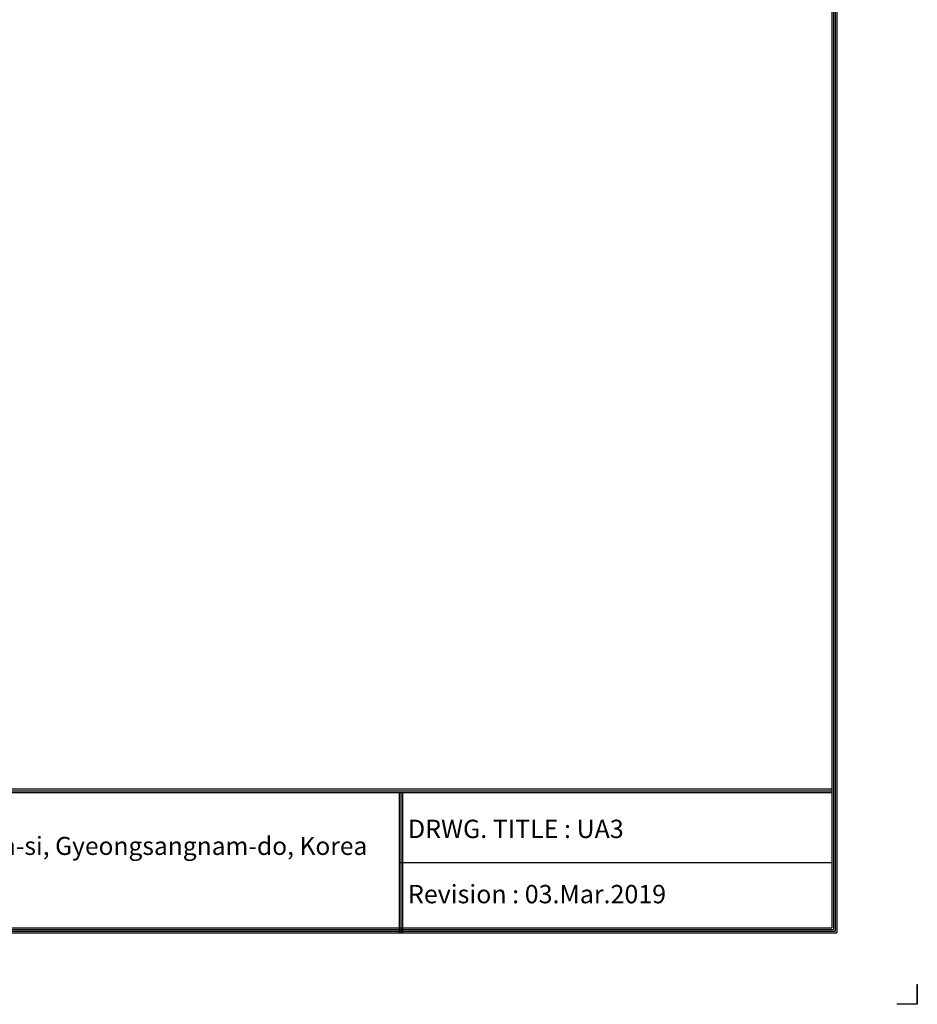
# Model space of a CAD drawing. Units: millimetres. Extents: x 0 to 4890, y 0 to 3488.
# Drawn here: x 3333 to 4890, y 0 to 1709 of the extents above; entities that cross this region are included whole.
import ezdxf

# ---------------------------------------------------------------- set-up
doc = ezdxf.new("R2010")
doc.units = ezdxf.units.MM
for name, color, linetype in [('LG-DIMENSION', 7, 'Continuous'), ('LG-SHEET', 7, 'Continuous'), ('LG-TEXT', 4, 'Continuous')]:
    doc.layers.add(name, color=color, linetype=linetype)
doc.styles.add('LG-TEXT', font='arial.ttf')

# ---------------------------------------------------------------- blocks, each defined once
blk = doc.blocks.new('LG-SHEET')
at = {"layer": 'LG-SHEET', "color": 1}
for p, q in [((10447.5, 7447), (10447.5, 279.6)), ((10454, 7453.3), (10454, 273.1)), ((10434.6, 7434.2), (10434.6, 292.5)), ((10434.6, 7434.2), (10434.6, 292.5)), ((10441, 7440.6), (10441, 286)), ((326.9, 822.3), (10434.6, 822.3)), ((326.9, 822.3), (10434.6, 822.3)), ((326.9, 815.8), (10434.6, 815.8)), ((326.9, 809.3), (10434.6, 809.3)), ((8783.4, 809.3), (8783.4, 273.1)), ((8789.9, 809.3), (8789.9, 273.1)), ((8796.3, 809.3), (8796.3, 273.1)), ((8783.4, 541.2), (10434.6, 541.2)), ((307.6, 273.1), (10454, 273.1)), ((307.6, 273.1), (10454, 273.1)), ((314, 279.6), (10447.5, 279.6)), ((314, 279.6), (10447.5, 279.6)), ((320.5, 286), (10441, 286)), ((320.5, 286), (10441, 286)), ((326.9, 292.5), (10434.6, 292.5))]:
    blk.add_line(p, q, dxfattribs=at)
at = {"layer": 'LG-SHEET', "color": 7}
for p, q in [((10761.5, 77.5), (10761.5, 0)), ((10761.5, 0), (10761.5, 74.9)), ((10761.5, 0), (10761.5, 74.9)), ((10761.5, 0), (10761.5, 74.9)), ((10761.5, 0), (10684, 0))]:
    blk.add_line(p, q, dxfattribs=at)
at = {"layer": 'LG-SHEET', "color": 0, "style": 'LG-TEXT'}
blk.add_text('84, Wanam-ro, Seongsan-gu, Changwon-si, Gyeongsangnam-do, Korea', height=68.914, dxfattribs=at).set_placement((5572.8, 570.4))

msp = doc.modelspace()

# ---------------------------------------------------------------- block references
at = {"layer": 'LG-DIMENSION', "xscale": 0.4544063999999999, "yscale": 0.4544063999999999, "zscale": 0.4544063999999999}
msp.add_blockref('LG-SHEET', (0, 0), dxfattribs=at)

# ---------------------------------------------------------------- texts
at = {"layer": 'LG-TEXT', "color": 0, "style": 'LG-TEXT'}
for s, p in [('DRWG. TITLE : UA3', (4006.5, 288.5)), ('Revision : 03.Mar.2019', (4006.5, 175.3))]:
    msp.add_text(s, height=31.808, dxfattribs=at).set_placement(p)

doc.saveas('drawing.dxf')
